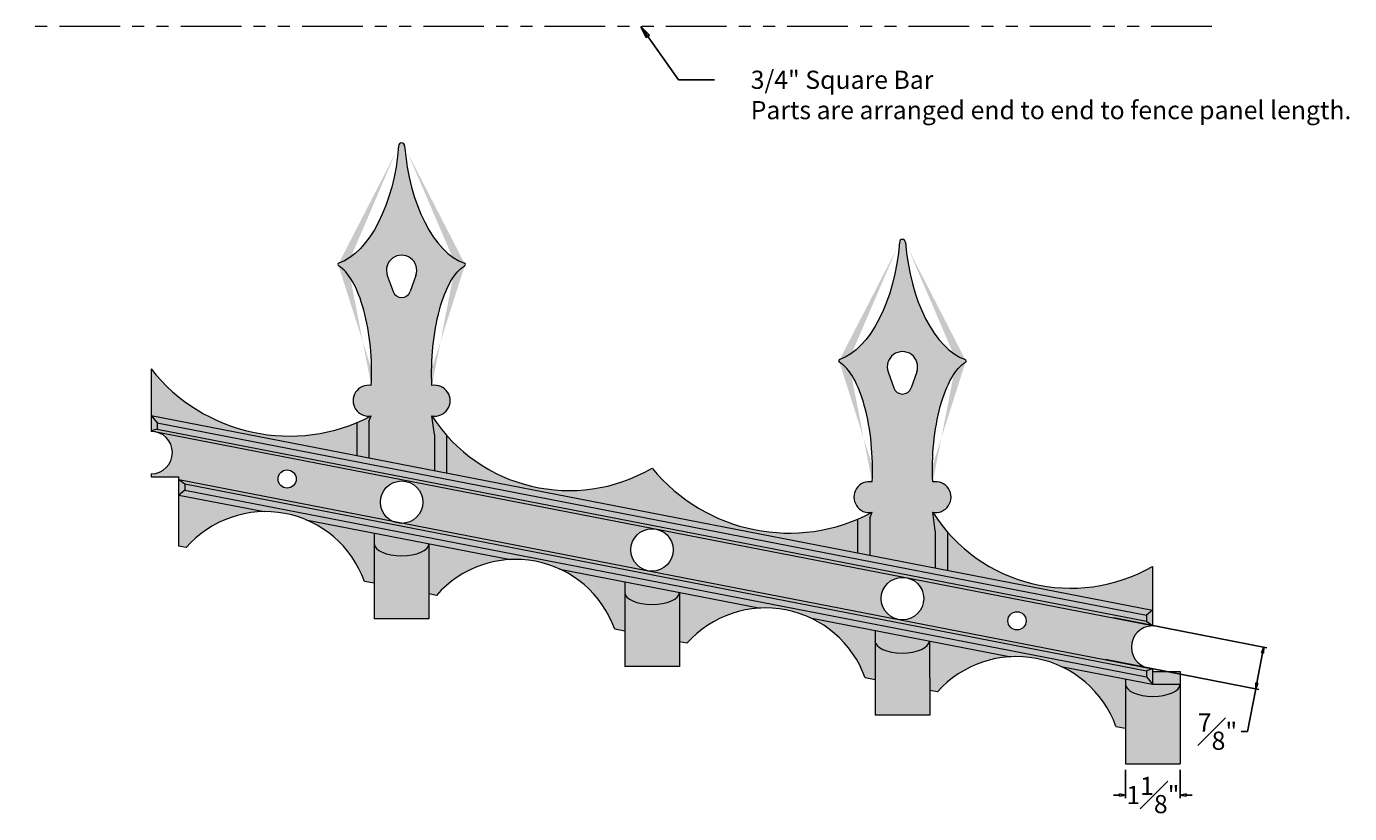
# Model space of a CAD drawing. Units: inches. Extents: x -8 to 180, y -23 to 49.
# Drawn here: x -8 to 20, y -23 to -7 of the extents above; entities that cross this region are included whole.
import ezdxf

# ---------------------------------------------------------------- set-up
doc = ezdxf.new("R2010")
doc.units = ezdxf.units.IN
doc.header["$MEASUREMENT"] = 0
doc.linetypes.add('PHANTOM', pattern=[2.5, 1.25, -0.25, 0.25, -0.25, 0.25, -0.25])
doc.layers.get('0').update_dxf_attribs({"lineweight": 9})
doc.layers.get('Defpoints').update_dxf_attribs({"lineweight": 9})
for name, color, linetype, lineweight in [('_Main Draw', 7, 'Continuous', 9), ('Dims-CallOuts', 7, 'Continuous', 9), ('Thick Drawing', 253, 'Continuous', 30), ('Thin Drawing', 252, 'Continuous', 5)]:
    doc.layers.add(name, color=color, linetype=linetype, lineweight=lineweight)
doc.styles.get("Standard").update_dxf_attribs({"font": 'ARIAL.TTF', "height": 0.375})
doc.dimstyles.new('Bruce1', dxfattribs={"dimtxt": 0.125, "dimasz": 0.125, "dimexe": 0.0625, "dimexo": 0.125, "dimgap": 0.09, "dimtad": 0, "dimtih": 1, "dimtoh": 1, "dimdec": 4, "dimzin": 0, "dimdsep": 46, "dimlunit": 4, "dimtxsty": 'Standard', "dimblk": 'CLOSEDBLANK', "dimcen": 0.09, "dimadec": 0, "dimazin": 0, "dimtfac": 1, "dimtdec": 4, "dimtofl": 0, "dimtmove": 0, "dimatfit": 3, "dimldrblk": 'CLOSEDBLANK', "dimfxl": 0, "dimfrac": 1, "dimtolj": 1, "dimtzin": 0, "dimarcsym": 0})

# ---------------------------------------------------------------- blocks, each defined once
blk = doc.blocks.new('_ClosedBlank')
at = {"color": 0, "linetype": 'ByBlock', "lineweight": -2}
for p, q in [((-1, 0.17), (0, 0)), ((-1, 0.17), (-1, -0.17)), ((0, 0), (-1, -0.17))]:
    blk.add_line(p, q, dxfattribs=at)
blk = doc.blocks.new('*D24')
at = {"layer": 'Defpoints', "color": 0}
for p in [(14.551, -19.334), (14.384, -20.193), (17.598, -20.818)]:
    blk.add_point(p, dxfattribs=at)
at = {"layer": 'Dims-CallOuts', "color": 0, "lineweight": -2}
for p, q in [((14.673, -19.358), (17.827, -19.971)), ((17.742, -20.082), (17.622, -20.696)), ((14.506, -20.217), (17.66, -20.83)), ((17.598, -20.818), (17.427, -21.7)), ((17.427, -21.7), (17.302, -21.7))]:
    blk.add_line(p, q, dxfattribs=at)
at = {"layer": 'Dims-CallOuts', "color": 0, "lineweight": -2, "xscale": 0.125, "yscale": 0.125, "zscale": 0.125}
for p, rotation in [((17.765, -19.959), 78.99998057007964), ((17.598, -20.818), 258.9999805700796)]:
    blk.add_blockref('_ClosedBlank', p, dxfattribs=dict(at, rotation=rotation))
at = {"layer": 'Dims-CallOuts', "color": 0, "insert": (16.811, -21.7), "char_height": 0.375, "attachment_point": 5}
blk.add_mtext('\\A1;{\\H1.000000x;\\S7#8;}"', dxfattribs=at)
blk = doc.blocks.new('*D25')
at = {"layer": 'Defpoints', "color": 0}
for p in [(14.917, -22.364), (16.042, -22.364), (16.042, -23.007)]:
    blk.add_point(p, dxfattribs=at)
at = {"layer": 'Dims-CallOuts', "color": 0, "lineweight": -2}
for p, q in [((14.917, -22.489), (14.917, -23.07)), ((16.042, -22.489), (16.042, -23.07)), ((14.792, -23.007), (14.667, -23.007)), ((16.167, -23.007), (16.292, -23.007))]:
    blk.add_line(p, q, dxfattribs=at)
at = {"layer": 'Dims-CallOuts', "color": 0, "lineweight": -2, "xscale": 0.125, "yscale": 0.125, "zscale": 0.125}
blk.add_blockref('_ClosedBlank', (14.917, -23.007), dxfattribs=at)
at = {"layer": 'Dims-CallOuts', "color": 0, "lineweight": -2, "xscale": 0.125, "yscale": 0.125, "zscale": 0.125, "rotation": 180}
blk.add_blockref('_ClosedBlank', (16.042, -23.007), dxfattribs=at)
at = {"layer": 'Dims-CallOuts', "color": 0, "insert": (15.48, -23.007), "char_height": 0.375, "attachment_point": 5}
blk.add_mtext('\\A1;1{\\H1.000000x;\\S1#8;}"', dxfattribs=at)

msp = doc.modelspace()

# ---------------------------------------------------------------- hatches: boundary and pattern name
at = {"layer": '_Main Draw'}
h = msp.add_hatch(color=251, dxfattribs=at)
edge = h.paths.add_edge_path()
edge.add_ellipse((0, -17.82514), major_axis=(-0.5625, 0), ratio=0.44444444, start_angle=0, end_angle=180, ccw=False)
edge.add_line((-0.5625, -17.82514), (-0.5625, -19.3756))
edge.add_line((-0.5625, -19.3756), (0.5625, -19.3756))
edge.add_line((0.5625, -19.3756), (0.5625, -17.82514))
h = msp.add_hatch(color=251, dxfattribs=at)
edge = h.paths.add_edge_path()
edge.add_ellipse((5.16, -18.82814), major_axis=(-0.5625, 0), ratio=0.44444444, start_angle=0, end_angle=180, ccw=False)
edge.add_line((4.5975, -18.82814), (4.5975, -20.36017))
edge.add_line((4.5975, -20.36017), (5.7225, -20.36017))
edge.add_line((5.7225, -20.36017), (5.7225, -18.82814))
h = msp.add_hatch(color=251, dxfattribs=at)
edge = h.paths.add_edge_path()
edge.add_ellipse((10.31375, -19.82993), major_axis=(-0.5625, 0), ratio=0.44444444, start_angle=8.551258, end_angle=180, ccw=False)
edge.add_line((9.7575, -19.8671), (9.7575, -21.36318))
edge.add_line((9.7575, -21.36318), (10.8825, -21.36318))
edge.add_line((10.8825, -21.36318), (10.87625, -19.82993))
h = msp.add_hatch(color=251, dxfattribs=at)
edge = h.paths.add_edge_path()
edge.add_ellipse((15.47997, -20.72362), major_axis=(-0.5625, 0), ratio=0.44444444, start_angle=0, end_angle=180, ccw=False)
edge.add_line((14.91747, -20.72362), (14.91747, -22.36442))
edge.add_line((14.91747, -22.36442), (16.04247, -22.36442))
edge.add_line((16.04247, -22.36442), (16.04247, -20.72362))
at = {"layer": 'Thick Drawing'}
h = msp.add_hatch(color=256, dxfattribs=at)
edge = h.paths.add_edge_path()
edge.add_ellipse((1.375, -14.06711), major_axis=(0.09962, 2.01261), ratio=0.37293273, start_angle=13.354362, end_angle=105.439843, ccw=False)
edge.add_arc((1.2831, -12.07318), 0.03125, 299.645377, 430.943338)
edge.add_ellipse((1.375, -9.56711), major_axis=(-0.21961, 2.51582), ratio=0.51995602, start_angle=88.758692, end_angle=166.938731, ccw=False)
edge.add_arc((0, -9.62961), 0.0625, 2.602562, 177.397438)
edge.add_ellipse((-1.375, -9.56711), major_axis=(0.21961, 2.51582), ratio=0.51995602, start_angle=193.061269, end_angle=271.241308, ccw=False)
edge.add_arc((-1.2831, -12.07318), 0.03125, 109.056662, 240.354623)
edge.add_ellipse((-1.375, -14.06711), major_axis=(-0.09962, 2.01261), ratio=0.37293273, start_angle=254.560157, end_angle=346.645638, ccw=False)
edge.add_arc((-0.68254, -14.87961), 0.31775, 79.566718, 280.433282)
edge.add_line((-0.625, -15.19211), (-0.67487, -15.31093))
edge.add_line((-0.67487, -15.31093), (-0.67487, -16.05654))
edge.add_line((-0.67487, -16.05654), (0.67487, -16.3189))
edge.add_line((0.67487, -16.3189), (0.67487, -15.57329))
edge.add_line((0.67487, -15.57329), (0.625, -15.19211))
edge.add_arc((0.68254, -14.87961), 0.31775, 259.566718, 460.433282)
h.paths.add_polyline_path([(-0.17678, -12.62961), (-0.29463, -12.29628, -1.41421356), (0.29463, -12.29628), (0.17678, -12.62961, -0.70710678)], flags=16)
h = msp.add_hatch(color=256, dxfattribs=at)
edge = h.paths.add_edge_path()
edge.add_ellipse((11.695, -16.05469), major_axis=(0.09962, 2.01261), ratio=0.37293273, start_angle=13.354362, end_angle=105.439843, ccw=False)
edge.add_arc((11.6031, -14.06076), 0.03125, 299.645377, 430.943338)
edge.add_ellipse((11.695, -11.55469), major_axis=(-0.21961, 2.51582), ratio=0.51995602, start_angle=88.758692, end_angle=166.938731, ccw=False)
edge.add_arc((10.32, -11.61719), 0.0625, 2.602562, 177.397438)
edge.add_ellipse((8.945, -11.55469), major_axis=(0.21961, 2.51582), ratio=0.51995602, start_angle=193.061269, end_angle=271.241308, ccw=False)
edge.add_arc((9.0369, -14.06076), 0.03125, 109.056662, 240.354623)
edge.add_ellipse((8.945, -16.05469), major_axis=(-0.09962, 2.01261), ratio=0.37293273, start_angle=254.560157, end_angle=346.645638, ccw=False)
edge.add_arc((9.63746, -16.86719), 0.31775, 79.566718, 280.433282)
edge.add_line((9.695, -17.17969), (9.64513, -17.29851))
edge.add_line((9.64513, -17.29851), (9.64513, -18.06255))
edge.add_line((9.64513, -18.06255), (10.99487, -18.32491))
edge.add_line((10.99487, -18.32491), (10.99487, -17.56087))
edge.add_line((10.99487, -17.56087), (10.945, -17.17969))
edge.add_arc((11.00254, -16.86719), 0.31775, 259.566718, 460.433282)
h.paths.add_polyline_path([(10.14322, -14.61719), (10.02537, -14.28385, -1.41421356), (10.61463, -14.28385), (10.49678, -14.61719, -0.70710678)], flags=16)
h = msp.add_hatch(color=256, dxfattribs=at)
h.paths.add_polyline_path([(-5.035, -15.33635), (-5.035, -15.46369), (15.3489, -19.42593), (15.3489, -19.29859)])
h.paths.add_polyline_path([(-4.4664, -16.59294), (-4.4664, -16.72028), (15.3489, -20.57199), (15.3489, -20.44465)])
at = {"layer": 'Thin Drawing'}
h = msp.add_hatch(color=256, dxfattribs=at)
h.paths.add_polyline_path([(-2.83226, -17.16526), (-4.5914, -16.82332), (-4.5914, -17.87855), (-4.43926, -17.90812, -0.21379701)], flags=17)
h.paths.add_polyline_path([(-0.5625, -17.60646), (-1.97232, -17.33242, -0.21131374), (-0.76742, -18.60377), (-0.5625, -18.6436)], flags=17)
h.paths.add_polyline_path([(2.24586, -18.15235), (0.5625, -17.82514), (0.5625, -18.86228), (0.72049, -18.89299, -0.20396896)], flags=17)
h.paths.add_polyline_path([(4.5975, -18.60946), (3.26266, -18.35, -0.20144925), (4.39258, -19.58834), (4.5975, -19.62818)], flags=17)
h.paths.add_polyline_path([(7.39639, -19.15351), (5.7225, -18.82814), (5.7225, -19.84685), (5.87945, -19.87736, -0.20067855)], flags=17)
h.paths.add_polyline_path([(9.7575, -19.61247), (8.41753, -19.352, -0.20067837), (9.55284, -20.5914), (9.7575, -20.63118)])
h.paths.add_polyline_path([(12.55059, -20.15539), (10.87625, -19.82993), (10.8804, -20.84945), (11.03947, -20.88037, -0.19968825)])
h.paths.add_polyline_path([(14.91747, -20.61547), (13.59016, -20.35746, -0.19944864), (14.71898, -21.59383), (14.91747, -21.63242)])
h.paths.add_polyline_path([(15.4739, -19.52209), (15.4739, -19.5139), (10.4056, -18.52872, -0.35764177), (10.7575, -18.95776, -1), (9.8825, -18.95776, -0.47012055), (10.40135, -18.52789), (5.24521, -17.52564, -0.35789763), (5.5975, -17.95476, -1), (4.7225, -17.95476, -0.47039754), (5.24174, -17.52496), (-5.07652, -15.51929, -0.90833589), (-5.16, -16.38626), (-5.16, -16.44876), (-4.5914, -16.44876), (-4.5914, -16.50497), (-0.20224, -17.35814, -0.27952091), (-0.4375, -16.97019, -1), (0.4375, -16.97019, -0.38620477), (0.04218, -17.40565), (15.39042, -20.38905, -0.90833589)])
h.paths.add_polyline_path([(12.49176, -19.41636, -1), (12.86676, -19.41636, -1)], flags=16)
h.paths.add_polyline_path([(-2.54676, -16.49316, -1), (-2.17176, -16.49316, -1)], flags=16)
h.paths.add_polyline_path([(15.4739, -18.2935, -0.3588411), (11.24487, -17.58195), (11.24487, -18.37351), (15.4739, -19.19555)])
h.paths.add_polyline_path([(9.39513, -17.32246, -0.33300088), (5.16, -16.26722, -0.35958373), (0.92487, -15.5885), (0.92487, -16.3675), (9.39513, -18.01395)], flags=17)
h.paths.add_polyline_path([(-0.92487, -15.33269, -0.33628641), (-5.16, -14.22353), (-5.16, -15.18472), (-0.92487, -16.00795)])
h = msp.add_hatch(color=256, dxfattribs=at)
h.paths.add_polyline_path([(-4.4664, -16.59294), (-4.5914, -16.50497), (-4.5914, -16.82332), (-4.4664, -16.72028)], flags=17)
h.paths.add_polyline_path([(-5.035, -15.33635), (-5.16, -15.18472), (-5.16, -15.50307), (-5.035, -15.46369)])
h.paths.add_polyline_path([(-5.16, -15.18472), (-5.035, -15.33635), (15.3489, -19.29859), (15.4739, -19.19555)])
h.paths.add_polyline_path([(-5.035, -15.46369), (-5.16, -15.50307), (5.24174, -17.52496, -0.00201854), (5.24521, -17.52564), (10.40135, -18.52789, -0.0024722), (10.4056, -18.52872), (15.4739, -19.5139), (15.3489, -19.42593)])
h.paths.add_polyline_path([(-4.4664, -16.72028), (-4.5914, -16.82332), (-2.83226, -17.16526, -0.10222445), (-1.97232, -17.33242), (2.24586, -18.15235, -0.12138441), (3.26266, -18.35), (7.39639, -19.15351, -0.12114539), (8.41753, -19.352), (12.55059, -20.15539, -0.12317842), (13.59016, -20.35746), (15.4739, -20.72362), (15.3489, -20.57199)])
h.paths.add_polyline_path([(-4.5914, -16.50497), (-4.4664, -16.59294), (15.3489, -20.44465), (15.4739, -20.40527), (0.04218, -17.40565, -0.14528558), (-0.20224, -17.35814)])
h.paths.add_polyline_path([(15.4739, -20.45959), (15.4739, -20.40527), (15.3489, -20.44465), (15.3489, -20.57199), (15.4739, -20.72362)], flags=17)
h.paths.add_polyline_path([(15.4739, -19.19555), (15.3489, -19.29859), (15.3489, -19.42593), (15.4739, -19.5139)], flags=17)
for color, points in [(251, [(-0.67487, -15.31093), (-0.625, -15.19211, -0.02286694), (-0.92487, -15.33269), (-0.92487, -16.00795), (-0.67487, -16.05654)]), (251, [(0.92487, -15.5885, -0.03694853), (0.625, -15.19211), (0.67487, -15.57329), (0.67487, -16.3189), (0.92487, -16.3675)]), (251, [(9.64513, -17.29851), (9.695, -17.17969, -0.02282183), (9.39513, -17.32246), (9.39513, -18.01395), (9.64513, -18.06255)]), (251, [(11.24487, -17.58195, -0.03724499), (10.945, -17.17969), (10.99487, -17.56087), (10.99487, -18.32491), (11.24487, -18.37351)]), (256, [(16.04247, -20.45959), (15.4739, -20.45959), (15.4739, -20.72362), (16.04247, -20.72362)])]:
    msp.add_hatch(color=color, dxfattribs=at).paths.add_polyline_path(points)
h = msp.add_hatch(color=251, dxfattribs=at)
edge = h.paths.add_edge_path()
edge.add_ellipse((0, -17.82514), major_axis=(-0.5625, 0), ratio=0.44444444, start_angle=0, end_angle=180)
edge.add_line((0.5625, -17.82514), (-0.5625, -17.60646))
edge.add_line((-0.5625, -17.60646), (-0.5625, -17.82514))
h = msp.add_hatch(color=251, dxfattribs=at)
edge = h.paths.add_edge_path()
edge.add_ellipse((5.16, -18.82814), major_axis=(-0.5625, 0), ratio=0.44444444, start_angle=0, end_angle=180)
edge.add_line((5.7225, -18.82814), (4.5975, -18.60946))
edge.add_line((4.5975, -18.60946), (4.5975, -18.82814))
h = msp.add_hatch(color=251, dxfattribs=at)
edge = h.paths.add_edge_path()
edge.add_ellipse((10.31375, -19.82993), major_axis=(-0.5625, 0), ratio=0.44444444, start_angle=8.551258, end_angle=180)
edge.add_line((10.87625, -19.82993), (9.7575, -19.61247))
edge.add_line((9.7575, -19.61247), (9.7575, -19.8671))
h = msp.add_hatch(color=251, dxfattribs=at)
edge = h.paths.add_edge_path()
edge.add_ellipse((15.47997, -20.72362), major_axis=(-0.5625, 0), ratio=0.44444444, start_angle=0, end_angle=180)
edge.add_line((16.04247, -20.72362), (15.4739, -20.72362))
edge.add_line((15.4739, -20.72362), (14.91747, -20.61547))
edge.add_line((14.91747, -20.61547), (14.91747, -20.72362))

# ---------------------------------------------------------------- linework, layer by layer
at = {"linetype": 'PHANTOM'}
msp.add_line((16.69751, -7.16488), (-7.73012, -7.16488), dxfattribs=at)
at = {"layer": '_Main Draw', "lineweight": 9}
for p, q in [((-0.29463, -12.29628), (-0.17678, -12.62961)), ((0.29463, -12.29628), (0.17678, -12.62961)), ((10.02537, -14.28385), (10.14322, -14.61719)), ((10.61463, -14.28385), (10.49678, -14.61719))]:
    msp.add_line(p, q, dxfattribs=at)
at = {"layer": '_Main Draw'}
for p, q in [((-5.16, -14.22353), (-5.16, -15.51126)), ((-5.16, -15.18472), (15.4739, -19.19555)), ((-5.16, -15.18472), (-5.035, -15.33635)), ((-0.67487, -15.31093), (-0.625, -15.19211)), ((0.67487, -15.57329), (0.625, -15.19211)), ((-5.035, -15.46369), (-5.16, -15.50307)), ((-5.16, -15.50307), (15.4739, -19.5139)), ((-5.035, -15.33635), (15.3489, -19.29859)), ((-5.035, -15.33635), (-5.035, -15.46369)), ((-5.035, -15.46369), (15.3489, -19.42593)), ((-0.92487, -15.33269), (-0.92487, -16.00795)), ((-0.67487, -15.31093), (-0.67487, -16.05654)), ((0.67487, -15.57329), (0.67487, -16.3189)), ((0.92487, -15.5885), (0.92487, -16.3675)), ((-5.16, -16.38626), (-5.16, -16.44876)), ((-5.16, -16.44876), (-4.5914, -16.44876)), ((-4.5914, -17.87855), (-4.5914, -16.44876)), ((-4.5914, -16.50497), (15.4739, -20.40527)), ((-4.5914, -16.50497), (-4.4664, -16.59294)), ((-4.4664, -16.59294), (15.3489, -20.44465)), ((-4.4664, -16.59294), (-4.4664, -16.72028)), ((-4.4664, -16.72028), (-4.5914, -16.82332)), ((-4.5914, -16.82332), (-2.83226, -17.16526)), ((-4.4664, -16.72028), (15.3489, -20.57199)), ((-1.97232, -17.33242), (2.24586, -18.15235)), ((9.39513, -17.32246), (9.39513, -18.01395)), ((9.64513, -17.29851), (9.695, -17.17969)), ((9.64513, -17.29851), (9.64513, -18.06255)), ((10.99487, -17.56087), (10.945, -17.17969)), ((-0.5625, -17.60646), (-0.5625, -19.3756)), ((10.99487, -17.56087), (10.99487, -18.32491)), ((11.24487, -17.58195), (11.24487, -18.37351)), ((-4.43926, -17.90812), (-4.5914, -17.87855)), ((0.5625, -17.82514), (0.5625, -19.3756)), ((3.26266, -18.35), (7.39639, -19.15351)), ((15.4739, -18.2935), (15.4739, -19.52209)), ((-0.5625, -18.6436), (-0.76742, -18.60377)), ((4.5975, -18.60946), (4.5975, -20.36017)), ((0.72049, -18.89299), (0.5625, -18.86228)), ((5.7225, -18.82814), (5.7225, -20.36017)), ((8.41753, -19.352), (12.55059, -20.15539)), ((15.4739, -19.19555), (15.3489, -19.29859)), ((15.3489, -19.29859), (15.3489, -19.42593)), ((0.5625, -19.3756), (-0.5625, -19.3756)), ((4.5975, -19.62818), (4.39258, -19.58834)), ((9.7575, -19.61247), (9.7575, -21.36318)), ((15.3489, -19.42593), (15.4739, -19.5139)), ((5.87945, -19.87736), (5.7225, -19.84685)), ((10.87625, -19.82993), (10.8825, -21.36318)), ((5.7225, -20.36017), (4.5975, -20.36017)), ((13.59016, -20.35746), (15.4739, -20.72362)), ((15.4739, -20.40527), (15.3489, -20.44465)), ((15.3489, -20.44465), (15.3489, -20.57199)), ((15.4739, -20.39709), (15.4739, -20.45959)), ((9.7575, -20.63118), (9.55284, -20.5914)), ((14.91747, -20.61547), (14.91747, -22.36442)), ((15.3489, -20.57199), (15.4739, -20.72362)), ((15.4739, -20.45959), (16.04247, -20.45959)), ((15.4739, -20.45959), (15.4739, -20.72362)), ((16.04247, -20.45959), (16.04247, -22.36442)), ((11.03947, -20.88037), (10.8825, -20.84986)), ((15.4739, -20.72362), (16.04247, -20.72362)), ((10.8825, -21.36318), (9.7575, -21.36318)), ((14.71898, -21.59383), (14.91747, -21.63242)), ((14.91747, -22.36442), (16.04247, -22.36442))]:
    msp.add_line(p, q, dxfattribs=at)
for centre, radius in [((-2.35926, -16.49316), 0.1875), ((0, -16.97019), 0.4375), ((5.16, -17.95476), 0.4375), ((10.32, -18.95776), 0.4375), ((12.67926, -19.41636), 0.1875)]:
    msp.add_circle(centre, radius, dxfattribs=at)
at = {"layer": '_Main Draw', "lineweight": 9}
for centre, radius, start, end in [((0, -9.62961), 0.0625, 0, 180), ((10.32, -11.61719), 0.0625, 0, 180), ((0, -12.19211), 0.3125, 340.528779, 199.471221), ((-1.2831, -12.07318), 0.03125, 109.056662, 240.354623), ((1.2831, -12.07318), 0.03125, 299.645377, 70.943338), ((0, -12.56711), 0.1875, 199.471221, 340.528779), ((10.32, -14.17969), 0.3125, 340.528779, 199.471221), ((9.0369, -14.06076), 0.03125, 109.056662, 240.354623), ((11.6031, -14.06076), 0.03125, 299.645377, 70.943338), ((-0.68254, -14.87961), 0.31775, 79.566718, 280.433282), ((0.68254, -14.87961), 0.31775, 259.566718, 100.433282), ((10.32, -14.55469), 0.1875, 199.471221, 340.528779), ((9.63746, -16.86719), 0.31775, 79.566718, 280.433282), ((11.00254, -16.86719), 0.31775, 259.566718, 100.433282)]:
    msp.add_arc(centre, radius, start, end, dxfattribs=at)
at = {"layer": '_Main Draw'}
for centre, radius, start, end in [((-2.31111, -11.98571), 3.6227, 218.149826, 297.738), ((3.4533, -13.36411), 3.36762, 212.875557, 300.450723), ((-5.16, -15.94876), 0.4375, 270, 90), ((7.98193, -13.96789), 3.64008, 219.173323, 298.074009), ((-2.80681, -19.32993), 2.16481, 19.599061, 138.945422), ((13.79128, -15.3708), 3.37244, 212.437118, 299.929387), ((2.35319, -20.3145), 2.16481, 19.599061, 138.955584), ((7.50336, -21.32909), 2.17821, 19.795861, 138.204139), ((15.4739, -19.95959), 0.4375, 90, 270), ((12.66648, -22.33429), 2.18198, 19.837305, 138.215468)]:
    msp.add_arc(centre, radius, start, end, dxfattribs=at)
at = {"layer": '_Main Draw', "lineweight": 9, "extrusion": (0, 0, -1)}
for centre, major_axis, ratio, start_param, end_param in [((-1.375, -9.56711), (0.21961, 2.51582), 0.51995602, 1.54913141, 2.9136305), ((8.945, -11.55469), (0.21961, 2.51582), 0.51995602, 1.54913141, 2.9136305), ((1.375, -14.06711), (0.09962, 2.01261), 0.37293273, 4.44291289, 6.05010772), ((11.695, -16.05469), (0.09962, 2.01261), 0.37293273, 4.44291289, 6.05010772)]:
    msp.add_ellipse(centre, major_axis=major_axis, ratio=ratio, start_param=start_param, end_param=end_param, dxfattribs=at)
at = {"layer": '_Main Draw', "lineweight": 9}
for centre, major_axis, ratio, start_param, end_param in [((1.375, -9.56711), (-0.21961, 2.51582), 0.51995602, 1.54913141, 2.9136305), ((11.695, -11.55469), (-0.21961, 2.51582), 0.51995602, 1.54913141, 2.9136305), ((-1.375, -14.06711), (-0.09962, 2.01261), 0.37293273, 4.44291289, 6.05010772), ((8.945, -16.05469), (-0.09962, 2.01261), 0.37293273, 4.44291289, 6.05010772)]:
    msp.add_ellipse(centre, major_axis=major_axis, ratio=ratio, start_param=start_param, end_param=end_param, dxfattribs=at)
at = {"layer": '_Main Draw'}
for centre in [(0, -17.82514), (5.16, -18.82814), (10.31375, -19.82993), (15.47997, -20.72362)]:
    msp.add_ellipse(centre, major_axis=(-0.5625, 0), ratio=0.44444444, start_param=0, end_param=3.14159265, dxfattribs=at)

# ---------------------------------------------------------------- texts
at = {"insert": (7.19288, -8.07651), "char_height": 0.375, "attachment_point": 1}
msp.add_mtext('\\A1;3/4" Square Bar\\PParts are arranged end to end to fence panel length.', dxfattribs=at)

# ---------------------------------------------------------------- dimensions: what is measured, and where the dimension line sits
at = {"layer": 'Dims-CallOuts'}
dim = msp.add_linear_dim(base=(17.59843, -20.81824), p1=(14.55065, -19.33444), p2=(14.38369, -20.19336), angle=258.999981, dimstyle='Bruce1', dxfattribs=at)
dim.commit()
dim.dimension.update_dxf_attribs({"geometry": '*D24', "text_midpoint": (16.81146, -21.69952), "dimtype": 161})
dim = msp.add_linear_dim(base=(16.04247, -23.00737), p1=(14.91747, -22.36442), p2=(16.04247, -22.36442), dimstyle='Bruce1', dxfattribs=at)
dim.commit()
dim.dimension.update_dxf_attribs({"geometry": '*D25', "text_midpoint": (15.47997, -23.00737)})

# ---------------------------------------------------------------- leaders
at = {"annotation_type": 0, "has_hookline": 1, "hookline_direction": 0, "text_width": 12.05909}
msp.add_leader([(4.93199, -7.16488), (5.70249, -8.26401), (6.44768, -8.26401)], dimstyle='Bruce1', override={"dimasz": 0.25, "dimgap": 0.09, "dimtad": 0}, dxfattribs=at)

doc.saveas('drawing.dxf')
